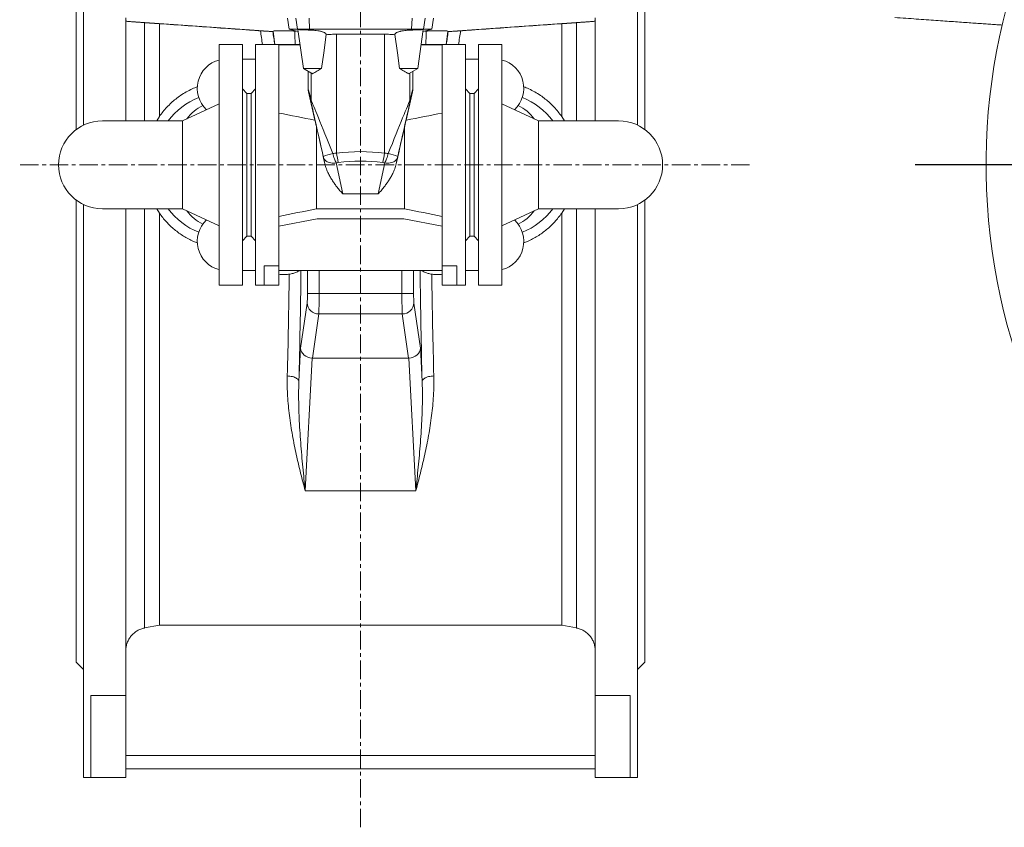
# Model space of a CAD drawing. Units: millimetres. Extents: x 53 to 1870, y -1006 to 2017.
# Drawn here: x 53 to 729, y 243 to 796 of the extents above; entities that cross this region are included whole.
import ezdxf

# ---------------------------------------------------------------- set-up
doc = ezdxf.new("R2010")
doc.units = ezdxf.units.MM
doc.linetypes.add('CENTERX2', pattern=[20.32, 12.7, -2.54, 2.54, -2.54])
doc.layers.add('FORMAT', color=7, linetype='Continuous')

# ---------------------------------------------------------------- blocks, each defined once
blk = doc.blocks.new('SW_CENTERMARKSYMBOL_0')
at = {"layer": 'FORMAT', "color": 0}
blk.add_line((-61.71, -358.04), (-525.37, -358.04), dxfattribs=at)

msp = doc.modelspace()

# ---------------------------------------------------------------- linework, layer by layer
at = {"color": 7, "linetype": 'Continuous', "lineweight": 15}
for p, q in [((97.24, 723.96), (97.24, 1116.57)), ((477.24, 723.96), (477.24, 1116.57)), ((92.24, 720.95), (92.24, 1037.76)), ((482.24, 720.95), (482.24, 1037.76)), ((126.24, 726.91), (126.24, 797.63)), ((237.24, 797.26), (238.29, 789.76)), ((336.18, 789.76), (337.24, 797.26)), ((448.24, 726.91), (448.24, 797.63)), ((227.22, 788.2), (126.28, 795.26)), ((149.27, 793.5), (139.18, 794.22)), ((149.27, 729.88), (149.27, 793.5)), ((347.25, 788.2), (448.19, 795.26)), ((425.2, 793.5), (435.29, 794.22)), ((425.2, 729.88), (425.2, 793.5)), ((227.1, 788.14), (227.22, 788.2)), ((238.29, 789.76), (244.47, 788.1)), ((243.97, 789.76), (238.29, 789.76)), ((242.13, 788.48), (243.13, 788.46)), ((243.97, 789.76), (252.16, 789.76)), ((248.03, 762.76), (244.28, 789.43)), ((322.31, 789.76), (252.16, 789.76)), ((303.61, 786.29), (270.87, 786.29)), ((330.5, 789.76), (322.31, 789.76)), ((326.44, 762.76), (330.19, 789.43)), ((330, 788.1), (336.18, 789.76)), ((330.5, 789.76), (336.18, 789.76)), ((332.34, 788.48), (331.34, 788.46)), ((347.38, 788.14), (347.25, 788.2)), ((206.24, 779.26), (190.24, 779.26)), ((190.24, 696.76), (190.24, 779.26)), ((206.24, 696.76), (206.24, 779.26)), ((245.71, 779.26), (215.24, 779.26)), ((215.24, 696.76), (215.24, 779.26)), ((245.74, 779.04), (231.24, 779.04)), ((231.24, 779.04), (231.24, 627.49)), ((328.73, 779.04), (343.24, 779.04)), ((359.24, 779.26), (328.76, 779.26)), ((343.24, 779.04), (343.24, 627.49)), ((359.24, 696.76), (359.24, 779.26)), ((384.24, 779.26), (368.24, 779.26)), ((368.24, 779.26), (368.24, 696.76)), ((384.24, 779.26), (384.24, 696.76)), ((206.24, 769.26), (215.24, 769.26)), ((359.24, 769.26), (368.24, 769.26)), ((248.03, 762.76), (260.44, 762.76)), ((254.24, 759.18), (248.03, 762.76)), ((251.34, 748.87), (251.34, 760.85)), ((326.44, 762.76), (314.03, 762.76)), ((320.24, 759.18), (326.44, 762.76)), ((323.13, 748.87), (323.13, 760.85)), ((209.24, 745.76), (206.24, 748.76)), ((212.24, 745.76), (209.24, 745.76)), ((209.24, 696.76), (209.24, 745.76)), ((215.24, 748.76), (212.24, 745.76)), ((212.24, 696.76), (212.24, 745.76)), ((251.56, 746.9), (255.88, 727.39)), ((322.92, 746.9), (318.59, 727.39)), ((362.24, 745.76), (359.24, 748.76)), ((365.24, 745.76), (362.24, 745.76)), ((362.24, 745.76), (362.24, 647.76)), ((368.24, 748.76), (365.24, 745.76)), ((365.24, 745.76), (365.24, 647.76)), ((190.24, 738.57), (165.24, 726.91)), ((409.24, 726.91), (384.24, 738.57)), ((147.43, 726.91), (149.27, 729.88)), ((427.04, 726.91), (425.2, 729.88)), ((165.24, 726.91), (110.24, 726.91)), ((165.24, 696.76), (165.24, 726.91)), ((256.96, 722.95), (256.96, 666.56)), ((317.51, 722.95), (317.51, 666.56)), ((464.24, 726.91), (409.24, 726.91)), ((409.24, 726.91), (409.24, 696.76)), ((165.24, 666.61), (165.24, 696.76)), ((190.24, 614.26), (190.24, 696.76)), ((206.24, 614.26), (206.24, 696.76)), ((209.24, 647.76), (209.24, 696.76)), ((212.24, 647.76), (212.24, 696.76)), ((215.24, 614.26), (215.24, 696.76)), ((359.24, 614.26), (359.24, 696.76)), ((368.24, 696.76), (368.24, 614.26)), ((384.24, 696.76), (384.24, 614.26)), ((409.24, 696.76), (409.24, 666.61)), ((92.24, 355.76), (92.24, 672.57)), ((97.24, 276.76), (97.24, 669.56)), ((477.24, 276.76), (477.24, 669.56)), ((482.24, 355.76), (482.24, 672.57)), ((110.24, 666.61), (165.24, 666.61)), ((126.24, 332.99), (126.24, 666.61)), ((149.27, 663.64), (147.42, 666.61)), ((149.27, 381.26), (149.27, 663.64)), ((165.24, 666.61), (190.24, 654.95)), ((256.96, 666.56), (317.51, 666.56)), ((384.24, 654.95), (409.24, 666.61)), ((409.24, 666.61), (464.24, 666.61)), ((425.2, 663.64), (427.05, 666.61)), ((425.2, 381.26), (425.2, 663.64)), ((448.24, 332.99), (448.24, 666.61)), ((257.54, 659.76), (231.24, 654.65)), ((257.54, 659.76), (316.94, 659.76)), ((316.94, 659.76), (343.24, 654.65)), ((206.24, 644.76), (209.24, 647.76)), ((209.24, 647.76), (212.24, 647.76)), ((212.24, 647.76), (215.24, 644.76)), ((359.24, 644.76), (362.24, 647.76)), ((362.24, 647.76), (365.24, 647.76)), ((365.24, 647.76), (368.24, 644.76)), ((215.24, 624.26), (206.24, 624.26)), ((221.24, 627.49), (231.24, 627.49)), ((221.24, 627.49), (221.24, 614.26)), ((231.24, 627.49), (231.24, 614.26)), ((343.24, 624.26), (231.24, 624.26)), ((353.24, 627.49), (343.24, 627.49)), ((343.24, 627.49), (343.24, 614.26)), ((353.24, 627.49), (353.24, 614.26)), ((368.24, 624.26), (359.24, 624.26)), ((190.24, 614.26), (206.24, 614.26)), ((215.24, 614.26), (221.24, 614.26)), ((221.24, 614.26), (231.24, 614.26)), ((353.24, 614.26), (343.24, 614.26)), ((353.24, 614.26), (359.24, 614.26)), ((368.24, 614.26), (384.24, 614.26)), ((254.22, 564.21), (320.25, 564.21)), ((139.18, 379.29), (149.27, 381.26)), ((149.27, 381.26), (425.2, 381.26)), ((435.29, 379.29), (425.2, 381.26)), ((92.24, 355.76), (97.24, 350.76)), ((477.24, 350.76), (482.24, 355.76)), ((102.24, 332.99), (126.24, 332.99)), ((102.24, 276.76), (102.24, 332.99)), ((126.24, 276.76), (126.24, 332.99)), ((472.24, 332.99), (448.24, 332.99)), ((448.24, 276.76), (448.24, 332.99)), ((472.24, 276.76), (472.24, 332.99)), ((126.24, 282.6), (448.24, 282.6)), ((97.24, 276.76), (102.24, 276.76)), ((102.24, 276.76), (126.24, 276.76)), ((472.24, 276.76), (448.24, 276.76)), ((472.24, 276.76), (477.24, 276.76))]:
    msp.add_line(p, q, dxfattribs=at)
at = {"color": 8, "linetype": 'Continuous', "lineweight": 0}
for p, q in [((243.97, 789.76), (242.95, 797.26)), ((252.16, 789.76), (251.93, 797.26)), ((322.31, 789.76), (322.55, 797.26)), ((330.5, 789.76), (331.52, 797.26)), ((139.18, 726.91), (139.18, 794.22)), ((435.29, 726.91), (435.29, 794.22)), ((227.3, 788.37), (228.55, 779.26)), ((245, 789.48), (243.97, 789.76)), ((252.66, 789.15), (252.16, 789.76)), ((270.87, 786.29), (270.87, 704.77)), ((303.61, 786.29), (303.61, 704.77)), ((321.81, 789.15), (322.31, 789.76)), ((329.47, 789.48), (330.5, 789.76)), ((347.17, 788.37), (345.93, 779.26)), ((253.37, 741.01), (253.37, 759.68)), ((321.11, 741.01), (321.11, 759.68)), ((262.75, 697.43), (261.8, 701.87)), ((270.58, 698.03), (275.12, 676.83)), ((303.89, 698.03), (299.35, 676.83)), ((311.73, 697.43), (312.68, 701.87)), ((275.12, 676.83), (299.35, 676.83)), ((139.18, 379.29), (139.18, 666.61)), ((435.29, 379.29), (435.29, 666.61)), ((250.84, 624.26), (250.84, 608.62)), ((258.83, 608.62), (258.83, 624.26)), ((315.64, 608.62), (315.64, 624.26)), ((323.63, 624.26), (323.63, 608.62)), ((258.83, 608.62), (250.84, 608.62)), ((258.83, 608.62), (315.64, 608.62)), ((315.64, 608.62), (323.63, 608.62)), ((250.6, 602.04), (246.15, 571.12)), ((323.88, 602.04), (328.33, 571.12)), ((254.22, 564.21), (258.59, 594.52)), ((315.89, 594.52), (258.59, 594.52)), ((320.25, 564.21), (315.89, 594.52)), ((246.15, 571.12), (244.95, 548.36)), ((328.33, 571.12), (329.52, 548.36)), ((249.31, 473.31), (254.07, 564.21)), ((325.17, 473.31), (320.4, 564.21)), ((249.31, 473.31), (325.17, 473.31)), ((448.24, 291.76), (126.24, 291.76))]:
    msp.add_line(p, q, dxfattribs=at)
at = {"color": 7, "linetype": 'Continuous', "lineweight": 15, "flags": 128}
for points in [[(260.44, 762.76), (261.96, 773.55), (263.71, 786.04)], [(314.03, 762.76), (312.52, 773.55), (310.76, 786.04)]]:
    msp.add_lwpolyline(points, dxfattribs=at)
at = {"color": 8, "linetype": 'Continuous', "lineweight": 0, "flags": 128}
for points in [[(261.8, 701.87), (261.99, 701.27), (262.29, 700.7), (262.68, 700.18), (263.18, 699.69), (263.76, 699.25), (264.42, 698.87), (265.15, 698.55), (265.96, 698.29), (266.81, 698.1), (267.71, 697.98), (268.65, 697.92), (269.61, 697.94), (270.58, 698.03)], [(312.68, 701.87), (312.48, 701.27), (312.19, 700.7), (311.79, 700.18), (311.3, 699.69), (310.72, 699.25), (310.05, 698.87), (309.32, 698.55), (308.52, 698.29), (307.66, 698.1), (306.76, 697.98), (305.82, 697.92), (304.86, 697.94), (303.89, 698.03)], [(236.96, 552.03), (237.9, 551.98), (238.82, 551.89), (239.72, 551.74), (240.58, 551.55), (241.39, 551.32), (242.14, 551.05), (242.82, 550.74), (243.41, 550.39), (243.92, 550.02), (244.34, 549.63), (244.65, 549.21), (244.85, 548.79), (244.95, 548.36)], [(337.51, 552.03), (336.57, 551.98), (335.65, 551.89), (334.75, 551.74), (333.89, 551.55), (333.08, 551.32), (332.34, 551.05), (331.66, 550.74), (331.06, 550.39), (330.55, 550.02), (330.14, 549.63), (329.83, 549.21), (329.62, 548.79), (329.52, 548.36)]]:
    msp.add_lwpolyline(points, dxfattribs=at)
at = {"color": 7, "linetype": 'Continuous', "lineweight": 15}
for centre, radius, start, end in [((1136.28, 696.76), 420, 91.70548, 88.29452), ((195.24, 749.26), 20, 104.47751, 227.2638), ((379.24, 749.26), 20, 312.7362, 75.52249), ((195.24, 696.76), 50, 112.33165, 142.91494), ((379.24, 696.76), 50, 37.08506, 67.66835), ((192.24, 710.43), 30, 115.92477, 143.58878), ((382.24, 710.43), 30, 36.41122, 64.07523), ((110.24, 696.76), 30.15, 90, 270), ((464.24, 696.76), 30.15, 270, 90), ((195.24, 696.76), 50, 217.08506, 247.66835), ((192.24, 683.08), 30, 216.41122, 244.07523), ((382.24, 683.08), 30, 295.92477, 323.58878), ((379.24, 696.76), 50, 292.33165, 322.91494), ((195.24, 644.26), 20, 132.7362, 255.52249), ((379.24, 644.26), 20, 284.47751, 47.2638)]:
    msp.add_arc(centre, radius, start, end, dxfattribs=at)
at = {"color": 8, "linetype": 'Continuous', "lineweight": 0}
for centre, radius, start, end in [((259.56, 740.36), 6.22, 174.06214, 192.09192), ((314.91, 740.36), 6.22, 347.90808, 5.93786), ((273.23, 675.48), 29.43, 99.77966, 113.17743), ((342.62, 714.06), 72.35, 187.37616, 192.54608), ((231.85, 714.06), 72.35, 347.45392, 352.62384), ((301.24, 675.48), 29.43, 66.82257, 80.22034), ((258.52, 602.46), 7.94, 183.02814, 270.4551), ((315.95, 602.46), 7.94, 269.5449, 356.97186)]:
    msp.add_arc(centre, radius, start, end, dxfattribs=at)
for centre, major_axis, ratio, start_param, end_param in [((226.38, 696.76), (-45.55, 316), 0.017705, 4.973974, 5.004908), ((234.3, 697.87), (-45.55, 324), 0.017285, 4.963872, 4.992288), ((239.5, 846.79), (-5.8, 190.02), 0.00471, 4.348905, 4.400352), ((334.97, 846.79), (5.8, 190.02), 0.00471, 1.882834, 1.93428), ((340.17, 697.87), (45.55, 324), 0.017285, 1.290897, 1.319313), ((348.1, 696.76), (45.55, 316), 0.017705, 1.278277, 1.309212), ((427.24, -4.21), (-175.99, 753.32), 0.00198, 6.135898, 6.257564), ((418.45, -6.15), (-166.99, 753.32), 0.001889, 6.135942, 6.25624), ((156.02, -6.15), (166.99, 753.32), 0.001889, 0.026945, 0.147243), ((147.24, -4.21), (175.99, 753.32), 0.00198, 0.025622, 0.147287), ((273.13, 691.92), (-20, 49.62), 0.003099, 4.967178, 6.135111), ((264.34, 689.97), (-11, 49.62), 0.001889, 4.968009, 6.135942), ((301.35, 691.92), (20, 49.62), 0.003099, 0.148074, 1.316007), ((310.13, 689.97), (11, 49.62), 0.001889, 0.147243, 1.315177), ((273.13, 692.93), (20, 0), 0.595877, 1.683928, 1.817896), ((287.24, 544.91), (0, 160.89), 0.901255, 6.170053, 6.396317), ((301.35, 692.93), (20, 0), 0.595877, 1.323697, 1.457664), ((273.13, 686.5), (0, 11.92), 0.8391, 0.113132, 0.257168), ((287.24, 538.49), (0, 160.89), 0.8391, 6.170053, 6.396317), ((301.35, 686.5), (0, 11.92), 0.8391, 6.026017, 6.170053), ((221.87, 696.76), (0, 316), 0.053735, 4.236626, 4.472851), ((229.86, 696.76), (0, 324), 0.052408, 4.236626, 4.486713), ((344.61, 696.76), (0, 324), 0.052408, 1.796472, 2.046559), ((352.6, 696.76), (0, 316), 0.053735, 1.810334, 2.046559), ((250.47, 608.62), (0, 7), 0.052408, 3.490659, 4.712389), ((258.46, 608.62), (0, 15), 0.024457, 3.490659, 4.712389), ((316.01, 608.62), (0, 15), 0.024457, 1.570796, 2.792527), ((324, 608.62), (0, 7), 0.052408, 1.570796, 2.792527)]:
    msp.add_ellipse(centre, major_axis=major_axis, ratio=ratio, start_param=start_param, end_param=end_param, dxfattribs=at)
at = {"color": 7, "linetype": 'Continuous', "lineweight": 15}
for centre, major_axis, ratio, start_param, end_param in [((262.33, 698.05), (-6.64, 29.96), 0.008512, 5.69172, 6.077599), ((262.62, 696.76), (-6.87, 31), 0.00852, 4.732062, 5.716734), ((311.86, 696.76), (6.87, 31), 0.00852, 0.566451, 1.551123), ((312.14, 698.05), (6.64, 29.96), 0.008512, 0.205586, 0.591465), ((254.13, 571.12), (7.96, -0.78), 0.862517, 3.254723, 4.788503), ((320.34, 571.12), (7.96, 0.78), 0.862517, 4.636275, 6.170055), ((255.07, 577.59), (1.31, 13.36), 0.594718, 3.180692, 3.199806), ((319.41, 577.59), (-1.31, 13.36), 0.594718, 3.083379, 3.102494)]:
    msp.add_ellipse(centre, major_axis=major_axis, ratio=ratio, start_param=start_param, end_param=end_param, dxfattribs=at)
for points, knots in [([(653.69, 797.76), (656.2, 797.58), (661.11, 797.24), (668.31, 796.73), (675.19, 796.24), (681.76, 795.78), (687.96, 795.34), (693.82, 794.93), (699.34, 794.54), (704.54, 794.17), (709.47, 793.82), (714.12, 793.5), (718.48, 793.19), (722.52, 792.9), (725.46, 792.69), (727.05, 792.58), (727.4, 792.56)], [0, 0, 0, 0, 0.101984, 0.199646, 0.292986, 0.382005, 0.466703, 0.545684, 0.620497, 0.691145, 0.757627, 0.821173, 0.880384, 0.93526, 0.985803, 1, 1, 1, 1]), ([(139.18, 794.22), (138.31, 794.29), (137.46, 794.35), (135.81, 794.47), (135.01, 794.53), (133.47, 794.64), (132.75, 794.7), (131.74, 794.78), (131.41, 794.8), (130.79, 794.85), (130.48, 794.87), (129.62, 794.94), (129.1, 794.99), (128.42, 795.04), (128.21, 795.06), (127.82, 795.1), (127.63, 795.11), (127.14, 795.16), (126.87, 795.18), (126.48, 795.23), (126.35, 795.24), (126.28, 795.26)], [0, 0, 0, 0, 0.125, 0.125, 0.25, 0.25, 0.375, 0.375, 0.4375, 0.4375, 0.5, 0.5, 0.625, 0.625, 0.6875, 0.6875, 0.75, 0.75, 0.875, 0.875, 1, 1, 1, 1]), ([(149.27, 793.5), (155.87, 793.04), (169.06, 792.12), (188.84, 790.74), (205.35, 789.58), (215.27, 788.89), (218.6, 788.65)], [0, 0, 0, 0, 0.2853508, 0.5707015, 0.8560524, 1, 1, 1, 1]), ([(425.2, 793.5), (418.6, 793.04), (405.42, 792.12), (385.63, 790.74), (369.12, 789.58), (359.2, 788.89), (355.87, 788.65)], [0, 0, 0, 0, 0.2853508, 0.5707015, 0.8560524, 1, 1, 1, 1]), ([(435.29, 794.22), (436.17, 794.29), (437.02, 794.35), (438.66, 794.47), (439.46, 794.53), (441, 794.64), (441.72, 794.7), (442.73, 794.78), (443.06, 794.8), (443.69, 794.85), (443.99, 794.87), (444.85, 794.94), (445.37, 794.99), (446.05, 795.04), (446.26, 795.06), (446.66, 795.1), (446.84, 795.11), (447.34, 795.16), (447.6, 795.18), (448, 795.23), (448.13, 795.24), (448.19, 795.26)], [0, 0, 0, 0, 0.125, 0.125, 0.25, 0.25, 0.375, 0.375, 0.4375, 0.4375, 0.5, 0.5, 0.625, 0.625, 0.6875, 0.6875, 0.75, 0.75, 0.875, 0.875, 1, 1, 1, 1]), ([(227.1, 788.14), (227.06, 788.13), (227, 788.13), (226.58, 788.15), (225.96, 788.18), (225.11, 788.23), (224.06, 788.29), (222.84, 788.37), (221.48, 788.46), (220.05, 788.55), (219.07, 788.62), (218.6, 788.65)], [0, 0, 0, 0, 0.110243, 0.220515, 0.330598, 0.440691, 0.554115, 0.667526, 0.780782, 0.894003, 1, 1, 1, 1]), ([(242.13, 788.48), (241.09, 788.51), (240.06, 788.54), (238.06, 788.58), (237.11, 788.59), (235.31, 788.62), (234.45, 788.62), (232.85, 788.63), (232.12, 788.63), (230.8, 788.62), (230.21, 788.61), (229.18, 788.58), (228.75, 788.57), (228.05, 788.53), (227.78, 788.5), (227.41, 788.44), (227.32, 788.41), (227.3, 788.37)], [0, 0, 0, 0, 0.125, 0.125, 0.25, 0.25, 0.375, 0.375, 0.5, 0.5, 0.625, 0.625, 0.75, 0.75, 0.875, 0.875, 1, 1, 1, 1]), ([(245, 789.48), (244.84, 789.49), (244.52, 789.51), (244.31, 789.49), (244.29, 789.45), (244.28, 789.43)], [0, 0, 0, 0, 0.369355, 0.747571, 1, 1, 1, 1]), ([(252.66, 789.15), (252.2, 789.16), (251.18, 789.18), (249.7, 789.22), (248.26, 789.28), (247, 789.33), (246.07, 789.39), (245.42, 789.44), (245.14, 789.46), (245, 789.48)], [0, 0, 0, 0, 0.13987, 0.304473, 0.469076, 0.633753, 0.798426, 0.899212, 1, 1, 1, 1]), ([(263.71, 786.04), (263.73, 786.22), (263.67, 786.4), (263.48, 786.68), (263.39, 786.77), (263.19, 786.95), (263.07, 787.04), (262.66, 787.31), (262.32, 787.48), (261.72, 787.74), (261.49, 787.82), (261.03, 787.98), (260.79, 788.05), (260.27, 788.2), (260, 788.27), (259.43, 788.4), (259.13, 788.47), (258.21, 788.65), (257.56, 788.75), (256.55, 788.89), (256.2, 788.93), (255.5, 789), (254.79, 789.06), (254.09, 789.1), (253.38, 789.13), (253.02, 789.15), (252.66, 789.15)], [0, 0, 0, 0, 0.125, 0.125, 0.1875, 0.1875, 0.25, 0.25, 0.375, 0.375, 0.4375, 0.4375, 0.5, 0.5, 0.5625, 0.5625, 0.625, 0.625, 0.75, 0.75, 0.8125, 0.8125, 0.875, 0.9375, 0.9375, 1, 1, 1, 1]), ([(270.87, 786.29), (269.6, 786.29), (268.38, 786.26), (266.58, 786.18), (265.99, 786.15), (264.83, 786.07), (264.26, 786.02), (263.7, 785.96)], [0, 0, 0, 0, 0.5, 0.5, 0.75, 0.75, 1, 1, 1, 1]), ([(303.61, 786.29), (304.87, 786.29), (306.1, 786.26), (307.89, 786.18), (308.48, 786.15), (309.64, 786.07), (310.22, 786.02), (310.77, 785.96)], [0, 0, 0, 0, 0.5, 0.5, 0.75, 0.75, 1, 1, 1, 1]), ([(310.76, 786.04), (310.74, 786.22), (310.8, 786.4), (311, 786.68), (311.08, 786.77), (311.28, 786.95), (311.4, 787.04), (311.81, 787.31), (312.15, 787.48), (312.76, 787.74), (312.98, 787.82), (313.44, 787.98), (313.69, 788.05), (314.2, 788.2), (314.48, 788.27), (315.05, 788.4), (315.35, 788.47), (316.27, 788.65), (316.91, 788.75), (317.93, 788.89), (318.28, 788.93), (318.98, 789), (319.68, 789.06), (320.39, 789.1), (321.1, 789.13), (321.45, 789.15), (321.81, 789.15)], [0, 0, 0, 0, 0.125, 0.125, 0.1875, 0.1875, 0.25, 0.25, 0.375, 0.375, 0.4375, 0.4375, 0.5, 0.5, 0.5625, 0.5625, 0.625, 0.625, 0.75, 0.75, 0.8125, 0.8125, 0.875, 0.9375, 0.9375, 1, 1, 1, 1]), ([(321.81, 789.15), (322.28, 789.16), (323.29, 789.18), (324.77, 789.22), (326.21, 789.28), (327.48, 789.33), (328.4, 789.39), (329.05, 789.44), (329.33, 789.46), (329.47, 789.48)], [0, 0, 0, 0, 0.13987, 0.304473, 0.469076, 0.633753, 0.798426, 0.899212, 1, 1, 1, 1]), ([(329.47, 789.48), (329.63, 789.49), (329.95, 789.51), (330.16, 789.49), (330.18, 789.45), (330.19, 789.43)], [0, 0, 0, 0, 0.369355, 0.747571, 1, 1, 1, 1]), ([(332.34, 788.48), (333.38, 788.51), (334.41, 788.54), (336.41, 788.58), (337.36, 788.59), (339.17, 788.62), (340.02, 788.62), (341.63, 788.63), (342.36, 788.63), (343.67, 788.62), (344.26, 788.61), (345.29, 788.58), (345.72, 788.57), (346.42, 788.53), (346.69, 788.5), (347.06, 788.44), (347.16, 788.41), (347.17, 788.37)], [0, 0, 0, 0, 0.125, 0.125, 0.25, 0.25, 0.375, 0.375, 0.5, 0.5, 0.625, 0.625, 0.75, 0.75, 0.875, 0.875, 1, 1, 1, 1]), ([(347.38, 788.14), (347.41, 788.13), (347.48, 788.13), (347.89, 788.15), (348.52, 788.18), (349.36, 788.23), (350.41, 788.29), (351.63, 788.37), (353, 788.46), (354.42, 788.55), (355.4, 788.62), (355.87, 788.65)], [0, 0, 0, 0, 0.110243, 0.220515, 0.330598, 0.440691, 0.554115, 0.667526, 0.780782, 0.894003, 1, 1, 1, 1]), ([(254.24, 759.18), (254.24, 759.18), (254.24, 759.18), (254.24, 759.18), (254.25, 759.18), (254.25, 759.19), (254.26, 759.19), (254.27, 759.2), (254.28, 759.2), (254.3, 759.21), (254.32, 759.22), (254.36, 759.25), (254.4, 759.27), (254.49, 759.33), (254.56, 759.36), (254.75, 759.48), (254.88, 759.55), (255.27, 759.77), (255.53, 759.92), (256.3, 760.37), (256.82, 760.67), (258.37, 761.57), (259.41, 762.16), (260.44, 762.76)], [0, 0, 0, 0, 0.000977, 0.000977, 0.001953, 0.001953, 0.003906, 0.003906, 0.007812, 0.007812, 0.015625, 0.015625, 0.03125, 0.03125, 0.0625, 0.0625, 0.125, 0.125, 0.25, 0.25, 0.5, 0.5, 1, 1, 1, 1]), ([(320.24, 759.18), (320.24, 759.18), (320.23, 759.18), (320.23, 759.18), (320.23, 759.18), (320.22, 759.19), (320.22, 759.19), (320.21, 759.2), (320.2, 759.2), (320.17, 759.21), (320.16, 759.22), (320.11, 759.25), (320.08, 759.27), (319.98, 759.33), (319.91, 759.36), (319.72, 759.48), (319.59, 759.55), (319.2, 759.77), (318.95, 759.92), (318.17, 760.37), (317.65, 760.67), (316.1, 761.57), (315.07, 762.16), (314.03, 762.76)], [0, 0, 0, 0, 0.000977, 0.000977, 0.001953, 0.001953, 0.003906, 0.003906, 0.007812, 0.007812, 0.015625, 0.015625, 0.03125, 0.03125, 0.0625, 0.0625, 0.125, 0.125, 0.25, 0.25, 0.5, 0.5, 1, 1, 1, 1]), ([(175.31, 750.3), (174.14, 749.83), (171.54, 748.79), (167.7, 746.78), (163.93, 744.45), (160.49, 741.9), (157.36, 739.22), (154.43, 736.31), (151.7, 733.21), (150.08, 730.99), (149.27, 729.88)], [0, 0, 0, 0, 0.112727, 0.249612, 0.386033, 0.508501, 0.631448, 0.754564, 0.877523, 1, 1, 1, 1]), ([(399.17, 750.29), (400.34, 749.83), (402.94, 748.79), (406.77, 746.78), (410.54, 744.45), (413.98, 741.9), (417.11, 739.22), (420.04, 736.31), (422.77, 733.21), (424.39, 730.99), (425.2, 729.88)], [0, 0, 0, 0, 0.112522, 0.249439, 0.385892, 0.508387, 0.631363, 0.754508, 0.877495, 1, 1, 1, 1]), ([(275.12, 676.83), (275.11, 676.84), (274.46, 677.55), (273.14, 679.02), (271.3, 681.26), (269.59, 683.52), (268.03, 685.79), (266.54, 688.19), (265.34, 690.4), (264.44, 692.34), (263.77, 693.98), (263.18, 695.67), (262.89, 696.84), (262.75, 697.43)], [0, 0, 0, 0, 0.001385, 0.13295, 0.265229, 0.378025, 0.490808, 0.606284, 0.721723, 0.790525, 0.859317, 0.929671, 1, 1, 1, 1]), ([(299.35, 676.83), (299.36, 676.84), (300.02, 677.55), (301.33, 679.02), (303.17, 681.26), (304.88, 683.52), (306.44, 685.79), (307.94, 688.19), (309.13, 690.4), (310.04, 692.34), (310.7, 693.98), (311.29, 695.67), (311.58, 696.84), (311.73, 697.43)], [0, 0, 0, 0, 0.001385, 0.13295, 0.265229, 0.378025, 0.490808, 0.606284, 0.721723, 0.790525, 0.859317, 0.929671, 1, 1, 1, 1]), ([(149.27, 663.64), (150.03, 662.6), (151.53, 660.53), (154.05, 657.63), (156.74, 654.89), (159.61, 652.34), (162.65, 649.99), (165.84, 647.85), (169.18, 645.95), (172.34, 644.38), (174.42, 643.57), (175.31, 643.22)], [0, 0, 0, 0, 0.114096, 0.22858, 0.343191, 0.457667, 0.571756, 0.685947, 0.800546, 0.915277, 1, 1, 1, 1]), ([(425.2, 663.64), (424.45, 662.6), (422.94, 660.53), (420.42, 657.63), (417.73, 654.89), (414.86, 652.34), (411.83, 649.99), (408.63, 647.85), (405.29, 645.95), (402.13, 644.38), (400.05, 643.57), (399.16, 643.22)], [0, 0, 0, 0, 0.11407, 0.228528, 0.343113, 0.457563, 0.571626, 0.68579, 0.800364, 0.915068, 1, 1, 1, 1]), ([(231.24, 621.8), (231.76, 621.72), (233.1, 621.5), (235.3, 621.47), (237.16, 621.6), (238.17, 621.76), (238.36, 621.79)], [0, 0, 0, 0, 0.220114, 0.569419, 0.91759, 1, 1, 1, 1]), ([(245.34, 624.26), (245.3, 624.23), (245.06, 624.09), (244.41, 623.74), (243.39, 623.25), (242.19, 622.77), (240.94, 622.36), (239.69, 622.03), (238.81, 621.87), (238.36, 621.79)], [0, 0, 0, 0, 0.0348263, 0.1931436, 0.3762513, 0.5592349, 0.7061765, 0.8529892, 1, 1, 1, 1]), ([(329.13, 624.26), (329.18, 624.23), (329.41, 624.09), (330.06, 623.74), (331.08, 623.25), (332.28, 622.77), (333.53, 622.36), (334.78, 622.03), (335.67, 621.87), (336.11, 621.79)], [0, 0, 0, 0, 0.0348263, 0.1931436, 0.3762513, 0.5592349, 0.7061765, 0.8529892, 1, 1, 1, 1]), ([(343.24, 621.8), (342.72, 621.72), (341.38, 621.5), (339.18, 621.47), (337.32, 621.6), (336.3, 621.76), (336.11, 621.79)], [0, 0, 0, 0, 0.220114, 0.569419, 0.91759, 1, 1, 1, 1]), ([(126.24, 363.49), (126.27, 364.32), (126.33, 365.59), (126.66, 367.25), (127.01, 368.51), (127.48, 369.75), (128.06, 370.99), (128.75, 372.18), (129.53, 373.31), (130.4, 374.35), (131.36, 375.32), (132.4, 376.21), (133.52, 377.01), (134.68, 377.7), (135.9, 378.29), (137.17, 378.78), (138.28, 379.1), (138.95, 379.24), (139.18, 379.29)], [0, 0, 0, 0, 0.113294, 0.171391, 0.229489, 0.290493, 0.351498, 0.414287, 0.477077, 0.537851, 0.598626, 0.661198, 0.723771, 0.783995, 0.844219, 0.906226, 0.968233, 1, 1, 1, 1]), ([(448.24, 363.49), (448.2, 364.32), (448.15, 365.59), (447.81, 367.25), (447.46, 368.51), (447, 369.75), (446.42, 370.99), (445.73, 372.18), (444.94, 373.31), (444.07, 374.35), (443.11, 375.32), (442.07, 376.21), (440.95, 377.01), (439.79, 377.7), (438.58, 378.29), (437.3, 378.78), (436.2, 379.1), (435.52, 379.24), (435.29, 379.29)], [0, 0, 0, 0, 0.113294, 0.171391, 0.229489, 0.290493, 0.351498, 0.414287, 0.477077, 0.537851, 0.598626, 0.661198, 0.723771, 0.783995, 0.844219, 0.906226, 0.968233, 1, 1, 1, 1])]:
    msp.add_open_spline(points, degree=3, knots=knots, dxfattribs=at)
for points in [[(227.3, 788.37), (227.28, 788.31), (227.25, 788.25), (227.22, 788.2)], [(347.17, 788.37), (347.2, 788.31), (347.22, 788.25), (347.25, 788.2)], [(251.56, 746.9), (251.41, 747.55), (251.34, 748.21), (251.34, 748.87)], [(322.92, 746.9), (323.06, 747.55), (323.13, 748.21), (323.13, 748.87)], [(231.24, 732.26), (239.45, 730.64), (247.67, 729.01), (255.88, 727.39)], [(343.24, 732.26), (335.02, 730.64), (326.81, 729.01), (318.59, 727.39)], [(231.24, 661.45), (239.81, 663.15), (248.39, 664.85), (256.96, 666.56)], [(343.24, 661.45), (334.66, 663.15), (326.09, 664.85), (317.51, 666.56)]]:
    msp.add_open_spline(points, degree=3, dxfattribs=at)
at = {"color": 8, "linetype": 'Continuous', "lineweight": 0}
for points, knots in [([(261.8, 701.87), (261.77, 701.97), (261.73, 702.17), (261.68, 702.41), (261.65, 702.54)], [0, 0, 0, 0, 0.495515, 1, 1, 1, 1]), ([(268.23, 704.49), (268.4, 703.9), (268.74, 702.7), (269.32, 701), (269.94, 699.39), (270.36, 698.49), (270.58, 698.03)], [0, 0, 0, 0, 0.249435, 0.50773, 0.749832, 1, 1, 1, 1]), ([(306.24, 704.49), (306.07, 703.9), (305.73, 702.7), (305.15, 701), (304.54, 699.39), (304.11, 698.49), (303.89, 698.03)], [0, 0, 0, 0, 0.249435, 0.50773, 0.749832, 1, 1, 1, 1]), ([(312.68, 701.87), (312.7, 701.97), (312.74, 702.17), (312.8, 702.41), (312.82, 702.54)], [0, 0, 0, 0, 0.495515, 1, 1, 1, 1]), ([(236.96, 552.03), (236.94, 550.49), (236.88, 547.41), (236.98, 542.84), (237.23, 537.54), (237.71, 531.56), (238.46, 524.8), (239.41, 518.02), (240.54, 511.25), (241.8, 504.62), (243.17, 498.11), (244.62, 491.72), (246.14, 485.45), (247.7, 479.33), (248.76, 475.33), (249.3, 473.34), (249.31, 473.31)], [0, 0, 0, 0, 0.0527165, 0.1054478, 0.1581695, 0.2378045, 0.3174429, 0.4020403, 0.4866794, 0.5713271, 0.6559364, 0.7416511, 0.8273964, 0.9131438, 0.9988612, 1, 1, 1, 1]), ([(249.31, 473.31), (249.3, 473.34), (249.02, 476.01), (248.46, 481.38), (247.64, 489.52), (246.88, 497.81), (246.17, 506.24), (245.57, 514.82), (245.15, 522.64), (244.9, 529.65), (244.78, 535.82), (244.77, 542.05), (244.89, 546.26), (244.95, 548.36)], [0, 0, 0, 0, 0.001152, 0.114843, 0.228541, 0.342231, 0.456274, 0.570327, 0.684366, 0.763212, 0.842058, 0.92103, 1, 1, 1, 1]), ([(337.51, 552.03), (337.54, 550.49), (337.59, 547.41), (337.49, 542.84), (337.24, 537.54), (336.77, 531.56), (336.01, 524.8), (335.06, 518.02), (333.94, 511.25), (332.68, 504.62), (331.31, 498.11), (329.85, 491.72), (328.33, 485.45), (326.77, 479.33), (325.71, 475.33), (325.17, 473.34), (325.17, 473.31)], [0, 0, 0, 0, 0.0527165, 0.1054478, 0.1581695, 0.2378045, 0.3174429, 0.4020403, 0.4866794, 0.5713271, 0.6559364, 0.7416511, 0.8273964, 0.9131438, 0.9988612, 1, 1, 1, 1]), ([(325.17, 473.31), (325.17, 473.34), (325.45, 476.01), (326.01, 481.38), (326.83, 489.52), (327.6, 497.81), (328.3, 506.24), (328.9, 514.82), (329.32, 522.64), (329.58, 529.65), (329.7, 535.82), (329.71, 542.05), (329.58, 546.26), (329.52, 548.36)], [0, 0, 0, 0, 0.001152, 0.114843, 0.228541, 0.342231, 0.456274, 0.570327, 0.684366, 0.763212, 0.842058, 0.92103, 1, 1, 1, 1])]:
    msp.add_open_spline(points, degree=3, knots=knots, dxfattribs=at)
at = {"layer": 'FORMAT', "color": 7, "linetype": 'CENTERX2', "lineweight": 0}
for p, q in [((287.24, 242.6), (287.24, 2003.15)), ((554.12, 696.67), (53.47, 696.67))]:
    msp.add_line(p, q, dxfattribs=at)

# ---------------------------------------------------------------- block references
at = {"layer": 'FORMAT', "color": 7}
msp.add_blockref('SW_CENTERMARKSYMBOL_0', (1192.99, 1054.8), dxfattribs=at)

doc.saveas('drawing.dxf')
